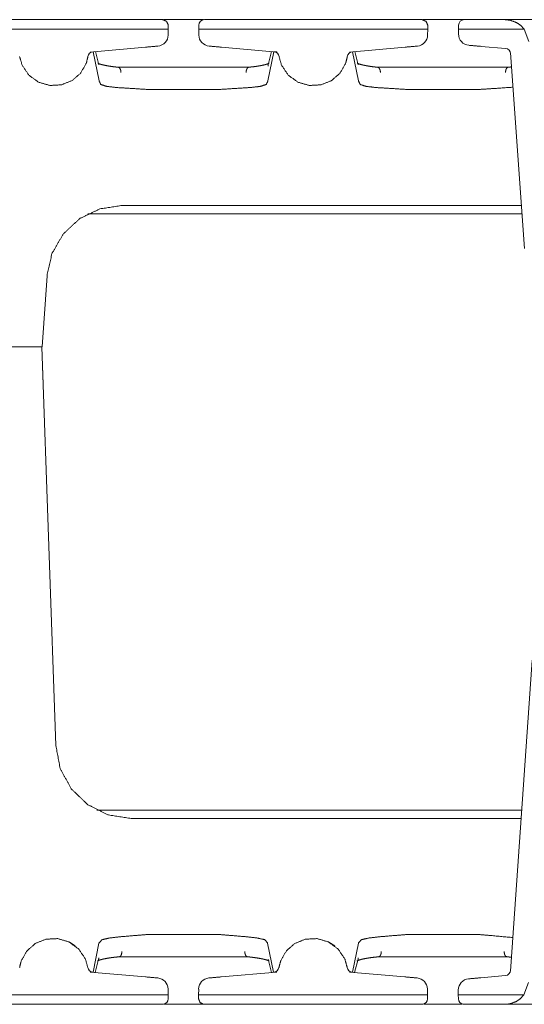
# Model space of a CAD drawing. Units: inches. Extents: x 1.11 to 9.84, y 2.79 to 7.44.
# Drawn here: x 1.77 to 2.31, y 6.39 to 7.44 of the extents above; entities that cross this region are included whole.
import ezdxf

# ---------------------------------------------------------------- set-up
doc = ezdxf.new("R2010")
doc.units = ezdxf.units.IN
doc.header["$MEASUREMENT"] = 0
doc.layers.add('1', color=7, linetype='Continuous', true_color=0xffffff)

msp = doc.modelspace()

# ---------------------------------------------------------------- linework, layer by layer
at = {"layer": '1', "color": 7, "linetype": 'Continuous', "lineweight": 13}
for p, q in [((1.7141, 7.4377), (1.9069, 7.4377)), ((1.7151, 7.4377), (1.906, 7.4377)), ((1.8481, 7.4377), (1.9075, 7.4377)), ((1.9269, 7.4377), (1.9692, 7.4377)), ((1.9886, 7.4377), (2.0479, 7.4377)), ((1.9891, 7.4377), (2.1819, 7.4377)), ((1.9901, 7.4377), (2.181, 7.4377)), ((2.1231, 7.4377), (2.1825, 7.4377)), ((2.2018, 7.4377), (2.5192, 7.4377)), ((2.2595, 7.4377), (2.3238, 7.4377)), ((2.2646, 7.4377), (2.289, 7.4377)), ((1.9069, 7.4276), (1.7141, 7.4276)), ((1.9319, 7.4276), (1.9318, 7.4214)), ((1.9319, 7.4318), (1.9319, 7.4276)), ((1.9641, 7.4276), (1.9642, 7.4318)), ((1.9642, 7.4214), (1.9641, 7.4276)), ((2.1819, 7.4276), (1.9891, 7.4276)), ((2.2069, 7.4276), (2.2068, 7.4214)), ((2.2069, 7.4318), (2.2069, 7.4276)), ((2.2395, 7.4276), (2.2396, 7.4318)), ((2.2395, 7.4225), (2.2395, 7.4276)), ((2.3091, 7.4276), (2.2645, 7.4276)), ((2.2645, 7.4276), (2.2645, 7.4276)), ((2.3091, 7.4276), (2.3052, 7.4318)), ((2.314, 7.4144), (2.3091, 7.4276)), ((1.9078, 7.4085), (1.8491, 7.4034)), ((1.8523, 7.4037), (1.8586, 7.3728)), ((1.8583, 7.3897), (1.8546, 7.4039)), ((2.047, 7.4034), (1.9882, 7.4085)), ((2.0437, 7.4037), (2.0374, 7.3728)), ((2.0414, 7.4039), (2.0378, 7.3897)), ((2.1828, 7.4085), (2.1241, 7.4034)), ((2.1273, 7.4037), (2.1336, 7.3728)), ((2.1333, 7.3897), (2.1296, 7.4039)), ((2.2894, 7.4071), (2.2635, 7.4094)), ((2.3093, 7.195), (2.2948, 7.4025)), ((1.8787, 7.3873), (1.9085, 7.3873)), ((1.9085, 7.3873), (1.9876, 7.3873)), ((1.9876, 7.3873), (2.0173, 7.3873)), ((2.1537, 7.3873), (2.1835, 7.3873)), ((2.1835, 7.3873), (2.2626, 7.3873)), ((2.2626, 7.3873), (2.2923, 7.3873)), ((1.8586, 7.3728), (1.8586, 7.3725)), ((2.0374, 7.3725), (2.0374, 7.3728)), ((2.1336, 7.3728), (2.1336, 7.3725)), ((1.9087, 7.3638), (1.9084, 7.3638)), ((1.9873, 7.3638), (1.9087, 7.3638)), ((1.9877, 7.3638), (1.9873, 7.3638)), ((2.1837, 7.3638), (2.1834, 7.3638)), ((2.2623, 7.3638), (2.1837, 7.3638)), ((2.2627, 7.3638), (2.2623, 7.3638)), ((1.8831, 7.2407), (1.8911, 7.2407)), ((2.3061, 7.2407), (1.8911, 7.2407)), ((1.8464, 7.2318), (2.3067, 7.2318)), ((1.8033, 7.1662), (1.798, 7.0907)), ((1.7979, 7.0907), (1.7993, 7.0507)), ((1.7979, 7.0907), (1.8127, 6.6679)), ((2.2946, 6.4287), (2.3176, 6.7584)), ((2.3065, 6.5995), (1.856, 6.5995)), ((1.9006, 6.5907), (1.8926, 6.5907)), ((1.9006, 6.5907), (2.3059, 6.5907)), ((1.9082, 6.4675), (1.9085, 6.4675)), ((1.9085, 6.4675), (1.9871, 6.4675)), ((1.9871, 6.4675), (1.9874, 6.4675)), ((2.1832, 6.4675), (2.1835, 6.4675)), ((2.1835, 6.4675), (2.2621, 6.4675)), ((2.2621, 6.4675), (2.2624, 6.4675)), ((1.827, 6.4595), (1.8333, 6.4556)), ((1.8521, 6.4276), (1.8584, 6.4586)), ((1.8584, 6.4586), (1.8584, 6.4586)), ((2.0435, 6.4276), (2.0372, 6.4586)), ((2.0372, 6.4586), (2.0372, 6.4586)), ((2.102, 6.4595), (2.1083, 6.4556)), ((2.1271, 6.4276), (2.1334, 6.4586)), ((2.1334, 6.4586), (2.1334, 6.4586)), ((1.9082, 6.4441), (1.8798, 6.4441)), ((1.9874, 6.4441), (1.9082, 6.4441)), ((2.0158, 6.4441), (1.9874, 6.4441)), ((2.1832, 6.4441), (2.1548, 6.4441)), ((2.2624, 6.4441), (2.1832, 6.4441)), ((2.2908, 6.4441), (2.2624, 6.4441)), ((1.8544, 6.4274), (1.858, 6.4415)), ((2.0376, 6.4415), (2.0412, 6.4274)), ((2.1294, 6.4274), (2.133, 6.4415)), ((1.8489, 6.4279), (1.9077, 6.4227)), ((1.988, 6.4227), (2.0468, 6.4279)), ((2.1239, 6.4279), (2.1827, 6.4227)), ((2.2633, 6.4218), (2.2892, 6.4241)), ((2.3089, 6.4036), (2.3138, 6.4168)), ((1.7139, 6.4036), (1.9068, 6.4036)), ((1.9316, 6.4098), (1.9318, 6.4036)), ((1.9318, 6.4036), (1.9317, 6.3995)), ((1.9639, 6.4036), (1.9641, 6.4098)), ((1.964, 6.3995), (1.9639, 6.4036)), ((1.9889, 6.4036), (2.1818, 6.4036)), ((2.2066, 6.4098), (2.2068, 6.4036)), ((2.2068, 6.4036), (2.2067, 6.3995)), ((2.2393, 6.4036), (2.2393, 6.4087)), ((2.2394, 6.3995), (2.2393, 6.4036)), ((2.2643, 6.4036), (2.3089, 6.4036)), ((2.2643, 6.4036), (2.2643, 6.4036)), ((2.305, 6.3995), (2.3089, 6.4036)), ((1.7139, 6.3937), (1.9068, 6.3937)), ((1.9682, 6.3937), (1.9276, 6.3937)), ((1.9889, 6.3937), (2.1818, 6.3937)), ((2.2435, 6.3937), (2.2026, 6.3937)), ((2.2644, 6.3937), (2.2907, 6.3937)), ((2.2907, 6.3937), (2.3238, 6.3937))]:
    msp.add_line(p, q, dxfattribs=at)
for centre, radius, start, end in [((1.9702, 7.4317), 0.006, 90, 179), ((2.2456, 7.4317), 0.006, 90, 179), ((1.9198, 7.4216), 0.012, 275, 359), ((1.9762, 7.4216), 0.012, 181, 265), ((2.1948, 7.4216), 0.012, 275, 359), ((2.2515, 7.4225), 0.012, 180, 265), ((1.8526, 7.3977), 0.006, 95, 171.737), ((2.0434, 7.3977), 0.006, 8.3328, 85), ((2.1276, 7.3977), 0.006, 95, 171.737), ((2.2888, 7.4012), 0.006, 4, 85), ((1.8525, 6.4336), 0.006, 188.3328, 265), ((2.0432, 6.4336), 0.006, 275, 351.737), ((2.1275, 6.4336), 0.006, 188.3328, 265), ((1.9196, 6.4096), 0.012, 1, 85), ((1.976, 6.4096), 0.012, 95, 179), ((2.1946, 6.4096), 0.012, 1, 85), ((2.2513, 6.4087), 0.012, 95, 180), ((2.2887, 6.4301), 0.006, 275, 356), ((1.9257, 6.3996), 0.006, 278.7447, 359), ((2.2007, 6.3996), 0.006, 278.7447, 359), ((2.2454, 6.3996), 0.006, 181, 261.2553)]:
    msp.add_arc(centre, radius, start, end, dxfattribs=at)
for points in [[(1.7729, 7.4377), (1.7886, 7.4377)], [(1.8324, 7.4377), (1.8481, 7.4377)], [(2.0479, 7.4377), (2.0636, 7.4377)], [(2.1074, 7.4377), (2.1231, 7.4377)], [(2.2456, 7.4377), (2.2646, 7.4377)], [(1.9209, 7.4097), (1.9078, 7.4085)], [(1.9882, 7.4085), (1.9752, 7.4097)], [(2.0439, 7.4036), (2.047, 7.4034)], [(2.1959, 7.4097), (2.1828, 7.4085)], [(2.2505, 7.4105), (2.2635, 7.4094)], [(1.8519, 6.4276), (1.8489, 6.4279)], [(1.9077, 6.4227), (1.9207, 6.4216)], [(1.975, 6.4216), (1.988, 6.4227)], [(2.1269, 6.4276), (2.1239, 6.4279)], [(2.1827, 6.4227), (2.1957, 6.4216)], [(2.2633, 6.4218), (2.2503, 6.4207)]]:
    msp.add_open_spline(points, degree=1, dxfattribs=at)
for points, knots in [([(1.9069, 7.4377), (1.9187, 7.4377), (1.923, 7.4377), (1.9259, 7.4377)], [0, 0, 0.62423, 0.847587, 1, 1]), ([(1.9259, 7.4377), (1.9301, 7.4359), (1.9319, 7.4318)], [0, 0, 0.49999, 1, 1]), ([(1.9702, 7.4377), (1.9743, 7.4377), (1.9791, 7.4377), (1.9891, 7.4377)], [0, 0, 0.218788, 0.469441, 1, 1]), ([(2.1819, 7.4377), (2.1937, 7.4377), (2.198, 7.4377), (2.2009, 7.4377)], [0, 0, 0.62423, 0.847587, 1, 1]), ([(2.2009, 7.4377), (2.2051, 7.4359), (2.2069, 7.4318)], [0, 0, 0.49999, 1, 1]), ([(2.3052, 7.4318), (2.3012, 7.4345), (2.2945, 7.4371), (2.2891, 7.4377), (2.289, 7.4377)], [0, 0, 0.276193, 0.68704, 0.99545, 1, 1]), ([(1.9319, 7.4276), (1.9314, 7.4276), (1.9246, 7.4276), (1.912, 7.4276), (1.9069, 7.4276)], [0, 0, 0.02082, 0.292876, 0.79699, 1, 1]), ([(1.9891, 7.4276), (1.984, 7.4276), (1.9714, 7.4276), (1.9646, 7.4276), (1.9641, 7.4276)], [0, 0, 0.20301, 0.707124, 0.97918, 1, 1]), ([(2.2069, 7.4276), (2.2064, 7.4276), (2.1996, 7.4276), (2.187, 7.4276), (2.1819, 7.4276)], [0, 0, 0.02082, 0.292876, 0.79699, 1, 1]), ([(2.2645, 7.4276), (2.2489, 7.4277), (2.2433, 7.4277), (2.2401, 7.4277), (2.2395, 7.4276)], [0, 0, 0.624593, 0.847798, 0.975449, 1, 1]), ([(1.8467, 7.3985), (1.8449, 7.3914), (1.8388, 7.3808), (1.83, 7.3732), (1.8188, 7.3686), (1.8063, 7.3679), (1.7943, 7.3714), (1.784, 7.3789), (1.7769, 7.3895), (1.7743, 7.3985)], [0, 0, 0.070758, 0.189821, 0.302854, 0.420054, 0.541024, 0.662259, 0.785703, 0.909168, 1, 1]), ([(1.8793, 7.3872), (1.8772, 7.3874), (1.8752, 7.3876), (1.8715, 7.3881), (1.8682, 7.3886), (1.8652, 7.3892), (1.8627, 7.3897), (1.8608, 7.3902), (1.8592, 7.3907), (1.8582, 7.3911), (1.8575, 7.3914), (1.8571, 7.3916)], [0, 0, 0.093472, 0.183605, 0.344925, 0.493302, 0.625568, 0.741896, 0.828466, 0.900277, 0.949244, 0.983383, 1, 1]), ([(2.0389, 7.3916), (2.0389, 7.3916), (2.0386, 7.3914), (2.0381, 7.3912), (2.0372, 7.3908), (2.0359, 7.3904), (2.0342, 7.3899), (2.0321, 7.3894), (2.0295, 7.3889), (2.0265, 7.3884), (2.0231, 7.3879), (2.0195, 7.3875), (2.0181, 7.3873), (2.0167, 7.3872)], [0, 0, 0.000902, 0.013634, 0.039238, 0.08372, 0.140929, 0.221802, 0.316476, 0.434085, 0.565252, 0.715451, 0.877497, 0.938044, 1, 1]), ([(2.1217, 7.3985), (2.1199, 7.3914), (2.1138, 7.3808), (2.105, 7.3732), (2.0938, 7.3686), (2.0813, 7.3679), (2.0693, 7.3714), (2.059, 7.3789), (2.0519, 7.3895), (2.0493, 7.3985)], [0, 0, 0.070758, 0.189821, 0.302854, 0.420054, 0.541024, 0.662259, 0.785703, 0.909168, 1, 1]), ([(2.1543, 7.3872), (2.1522, 7.3874), (2.1502, 7.3876), (2.1465, 7.3881), (2.1432, 7.3886), (2.1402, 7.3892), (2.1377, 7.3897), (2.1358, 7.3902), (2.1342, 7.3907), (2.1332, 7.3911), (2.1325, 7.3914), (2.1321, 7.3916)], [0, 0, 0.093472, 0.183605, 0.344925, 0.493302, 0.625568, 0.741896, 0.828466, 0.900277, 0.949244, 0.983383, 1, 1]), ([(1.8817, 7.3815), (1.8817, 7.3816), (1.8817, 7.3826), (1.8813, 7.3844), (1.8806, 7.3859), (1.8797, 7.3869), (1.8787, 7.3873)], [0, 0, 0.020248, 0.155886, 0.423604, 0.655774, 0.844158, 1, 1]), ([(2.0143, 7.3815), (2.0143, 7.3816), (2.0144, 7.3826), (2.0147, 7.3844), (2.0154, 7.3859), (2.0163, 7.3869), (2.0173, 7.3873)], [0, 0, 0.020248, 0.155885, 0.423596, 0.655776, 0.844159, 1, 1]), ([(2.0376, 7.3883), (2.0377, 7.389), (2.0378, 7.3897)], [0, 0, 0.499932, 1, 1]), ([(2.1567, 7.3815), (2.1567, 7.3816), (2.1567, 7.3826), (2.1563, 7.3844), (2.1556, 7.3859), (2.1547, 7.3869), (2.1537, 7.3873)], [0, 0, 0.020248, 0.155886, 0.423604, 0.655774, 0.844158, 1, 1]), ([(2.2893, 7.3815), (2.2893, 7.3816), (2.2894, 7.3826), (2.2897, 7.3844), (2.2904, 7.3859), (2.2913, 7.3869), (2.2923, 7.3873)], [0, 0, 0.020248, 0.155885, 0.423596, 0.655776, 0.844159, 1, 1]), ([(2.2959, 7.3876), (2.2945, 7.3875), (2.2931, 7.3873), (2.2917, 7.3872)], [0, 0, 0.335437, 0.663898, 1, 1]), ([(1.9084, 7.3638), (1.8923, 7.3648), (1.8776, 7.3657), (1.8667, 7.3669), (1.8603, 7.369), (1.8586, 7.3725)], [0, 0, 0.306905, 0.588226, 0.796146, 0.924956, 1, 1]), ([(1.9877, 7.3638), (2.0037, 7.3648), (2.0185, 7.3657), (2.0293, 7.3669), (2.0357, 7.369), (2.0374, 7.3725)], [0, 0, 0.306905, 0.588222, 0.796142, 0.924956, 1, 1]), ([(2.1834, 7.3638), (2.1673, 7.3648), (2.1526, 7.3657), (2.1417, 7.3669), (2.1353, 7.369), (2.1336, 7.3725)], [0, 0, 0.306905, 0.588226, 0.796146, 0.924956, 1, 1]), ([(2.2627, 7.3638), (2.2787, 7.3648), (2.2973, 7.3661)], [0, 0, 0.463726, 1, 1]), ([(1.8831, 7.2407), (1.8594, 7.2371), (1.8379, 7.2267), (1.8204, 7.2103), (1.8085, 7.1896), (1.8033, 7.1662)], [0, 0, 0.200002, 0.400003, 0.599999, 0.799998, 1, 1]), ([(1.798, 7.0907), (1.7827, 7.0907), (1.7651, 7.0907), (1.7182, 7.0907)], [0, 0, 0.19077, 0.411859, 1, 1]), ([(1.8127, 6.6679), (1.8172, 6.6438), (1.8289, 6.6223), (1.8465, 6.6053), (1.8684, 6.5944), (1.8926, 6.5907)], [0, 0, 0.2, 0.400001, 0.600001, 0.8, 1, 1]), ([(1.7742, 6.4327), (1.776, 6.4398), (1.7821, 6.4504), (1.7909, 6.4581), (1.8021, 6.4627), (1.8146, 6.4633), (1.8266, 6.4598), (1.8369, 6.4523), (1.844, 6.4417), (1.8465, 6.4327)], [0, 0, 0.070757, 0.189818, 0.302858, 0.420057, 0.541025, 0.662262, 0.785708, 0.909171, 1, 1]), ([(1.9082, 6.4675), (1.8969, 6.4666), (1.8814, 6.4653), (1.8691, 6.4639), (1.8615, 6.4621), (1.8584, 6.4586)], [0, 0, 0.218962, 0.519544, 0.760165, 0.911265, 1, 1]), ([(1.9874, 6.4675), (1.9987, 6.4666), (2.0142, 6.4653), (2.0266, 6.4639), (2.0342, 6.4621), (2.0372, 6.4586)], [0, 0, 0.218962, 0.519544, 0.760165, 0.911265, 1, 1]), ([(2.0492, 6.4327), (2.051, 6.4398), (2.0571, 6.4504), (2.0659, 6.4581), (2.0771, 6.4627), (2.0896, 6.4633), (2.1016, 6.4598), (2.1119, 6.4523), (2.119, 6.4417), (2.1215, 6.4327)], [0, 0, 0.070757, 0.189818, 0.302858, 0.420057, 0.541025, 0.662262, 0.785708, 0.909171, 1, 1]), ([(2.1832, 6.4675), (2.1719, 6.4666), (2.1564, 6.4653), (2.1441, 6.4639), (2.1365, 6.4621), (2.1334, 6.4586)], [0, 0, 0.218962, 0.519544, 0.760165, 0.911265, 1, 1]), ([(2.2624, 6.4675), (2.2737, 6.4666), (2.2971, 6.4644)], [0, 0, 0.32541, 1, 1]), ([(1.8569, 6.4396), (1.8569, 6.4396), (1.8572, 6.4397), (1.8577, 6.44), (1.8586, 6.4404), (1.8599, 6.4408), (1.8616, 6.4413), (1.8637, 6.4418), (1.8663, 6.4423), (1.8693, 6.4428), (1.8727, 6.4433), (1.8763, 6.4437), (1.8783, 6.4439), (1.8804, 6.4441)], [0, 0, 0.000882, 0.012887, 0.037059, 0.07906, 0.133086, 0.209478, 0.298887, 0.40999, 0.533883, 0.675777, 0.828844, 0.913022, 1, 1]), ([(1.8582, 6.4429), (1.8582, 6.4422), (1.858, 6.4415)], [0, 0, 0.500111, 1, 1]), ([(1.8827, 6.4498), (1.8827, 6.4497), (1.8826, 6.4487), (1.8823, 6.4469), (1.8817, 6.4454), (1.8808, 6.4444), (1.8798, 6.4441)], [0, 0, 0.021042, 0.157128, 0.428033, 0.66162, 0.848482, 1, 1]), ([(2.013, 6.4498), (2.013, 6.4497), (2.013, 6.4487), (2.0133, 6.4469), (2.014, 6.4454), (2.0148, 6.4444), (2.0158, 6.4441)], [0, 0, 0.021042, 0.157128, 0.428033, 0.66162, 0.848482, 1, 1]), ([(2.0152, 6.4441), (2.0174, 6.4439), (2.0194, 6.4437), (2.0232, 6.4432), (2.0266, 6.4427), (2.0297, 6.4422), (2.0324, 6.4416), (2.0345, 6.4411), (2.0362, 6.4406), (2.0374, 6.4402), (2.0382, 6.4399), (2.0387, 6.4396)], [0, 0, 0.089993, 0.176973, 0.333354, 0.477928, 0.607786, 0.723004, 0.810769, 0.884711, 0.937223, 0.975756, 1, 1]), ([(2.1319, 6.4396), (2.1319, 6.4396), (2.1322, 6.4397), (2.1327, 6.44), (2.1336, 6.4404), (2.1349, 6.4408), (2.1366, 6.4413), (2.1387, 6.4418), (2.1413, 6.4423), (2.1443, 6.4428), (2.1477, 6.4433), (2.1513, 6.4437), (2.1533, 6.4439), (2.1554, 6.4441)], [0, 0, 0.000882, 0.012887, 0.037059, 0.07906, 0.133086, 0.209478, 0.298887, 0.40999, 0.533883, 0.675777, 0.828844, 0.913022, 1, 1]), ([(2.1332, 6.4429), (2.1332, 6.4422), (2.133, 6.4415)], [0, 0, 0.500111, 1, 1]), ([(2.1577, 6.4498), (2.1577, 6.4497), (2.1576, 6.4487), (2.1573, 6.4469), (2.1567, 6.4454), (2.1558, 6.4444), (2.1548, 6.4441)], [0, 0, 0.021042, 0.157128, 0.428033, 0.66162, 0.848482, 1, 1]), ([(2.288, 6.4498), (2.288, 6.4497), (2.288, 6.4487), (2.2883, 6.4469), (2.289, 6.4454), (2.2898, 6.4444), (2.2908, 6.4441)], [0, 0, 0.021042, 0.157128, 0.428033, 0.66162, 0.848482, 1, 1]), ([(2.2902, 6.4441), (2.2924, 6.4439), (2.2944, 6.4437), (2.2957, 6.4435)], [0, 0, 0.391854, 0.770584, 1, 1]), ([(1.9068, 6.4036), (1.9166, 6.4036), (1.9297, 6.4036), (1.9318, 6.4036)], [0, 0, 0.392619, 0.919715, 1, 1]), ([(1.9639, 6.4036), (1.9659, 6.4036), (1.9791, 6.4036), (1.9889, 6.4036)], [0, 0, 0.080278, 0.607377, 1, 1]), ([(2.1818, 6.4036), (2.1916, 6.4036), (2.2047, 6.4036), (2.2068, 6.4036)], [0, 0, 0.392619, 0.919715, 1, 1]), ([(2.2393, 6.4036), (2.2407, 6.4036), (2.2448, 6.4036), (2.2511, 6.4036), (2.2643, 6.4036)], [0, 0, 0.056509, 0.21928, 0.470095, 1, 1]), ([(1.9068, 6.3937), (1.9128, 6.3937), (1.9233, 6.3937), (1.9266, 6.3937)], [0, 0, 0.302479, 0.831899, 1, 1]), ([(1.9691, 6.3937), (1.9655, 6.3956), (1.964, 6.3995)], [0, 0, 0.499974, 1, 1]), ([(1.9691, 6.3937), (1.9731, 6.3937), (1.9779, 6.3937), (1.9889, 6.3937)], [0, 0, 0.201208, 0.445165, 1, 1]), ([(2.1818, 6.3937), (2.1878, 6.3937), (2.1983, 6.3937), (2.2016, 6.3937)], [0, 0, 0.302479, 0.831899, 1, 1]), ([(2.2445, 6.3937), (2.2485, 6.3937), (2.2533, 6.3937), (2.2644, 6.3937)], [0, 0, 0.200004, 0.443694, 1, 1]), ([(2.2907, 6.3937), (2.2943, 6.3942), (2.301, 6.3967), (2.305, 6.3995)], [0, 0, 0.231134, 0.690904, 1, 1])]:
    msp.add_open_spline(points, degree=1, knots=knots, dxfattribs=at)

doc.saveas('drawing.dxf')
